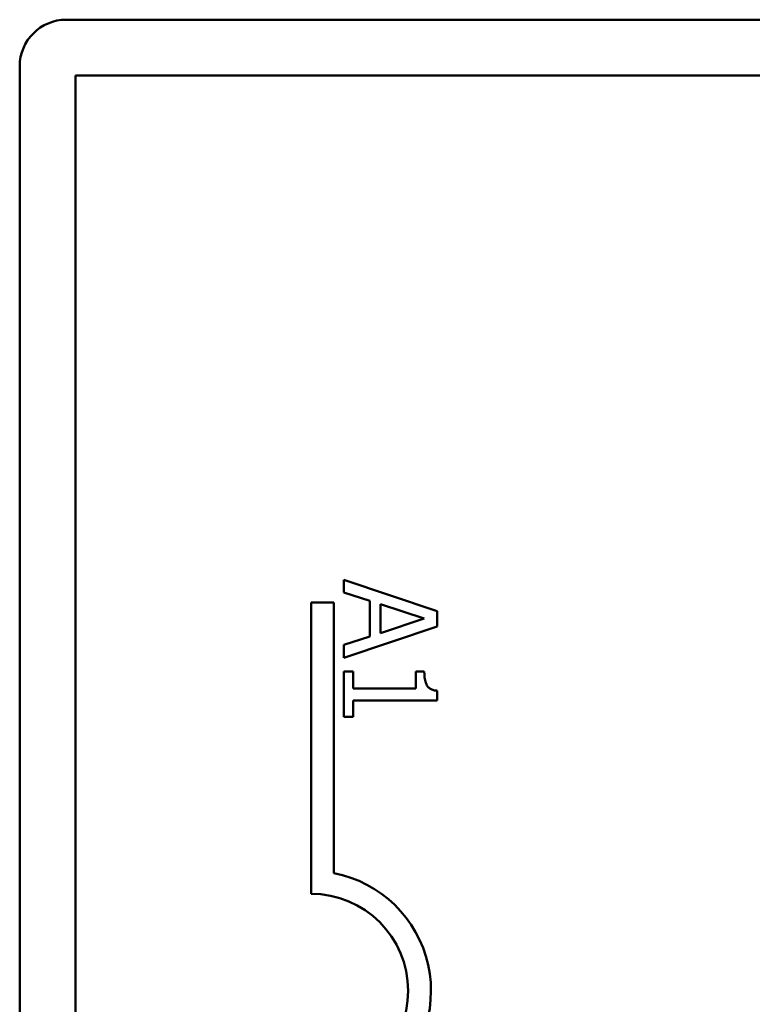
# Model space of a CAD drawing. Units: inches. Extents: x 1.5 to 64.5, y 0.7 to 50.2.
# Drawn here: x 37.5 to 38, y 31.4 to 32.1 of the extents above; entities that cross this region are included whole.
import ezdxf

# ---------------------------------------------------------------- set-up
doc = ezdxf.new("R2010")
doc.units = ezdxf.units.IN
doc.header["$LTSCALE"] = 3
doc.header["$MEASUREMENT"] = 0
doc.layers.add('Visible (ANSI)', color=7, linetype='Continuous', lineweight=50)

msp = doc.modelspace()

# ---------------------------------------------------------------- linework, layer by layer
at = {"layer": 'Visible (ANSI)'}
for p, q in [((37.5544, 32.05297), (38.4944, 32.05297)), ((37.5244, 27.08297), (37.5244, 32.02297)), ((37.5604, 27.08897), (37.5604, 32.01697)), ((37.5604, 32.01697), (38.3304, 32.01697)), ((37.79298, 31.67225), (37.73298, 31.69247)), ((37.73298, 31.69247), (37.73298, 31.6844)), ((37.73298, 31.6844), (37.74975, 31.67896)), ((37.7119, 31.67797), (37.7266, 31.67797)), ((37.7119, 31.49047), (37.7119, 31.67797)), ((37.7266, 31.67797), (37.7266, 31.50376)), ((37.74975, 31.67896), (37.74975, 31.65606)), ((37.75656, 31.65824), (37.75656, 31.67677)), ((37.75656, 31.67677), (37.78481, 31.66753)), ((37.79298, 31.66243), (37.79298, 31.67225)), ((37.78481, 31.66753), (37.75656, 31.65824)), ((37.73298, 31.6422), (37.79298, 31.66243)), ((37.74975, 31.65606), (37.73298, 31.65061)), ((37.73298, 31.65061), (37.73298, 31.6422)), ((37.7391, 31.6335), (37.73298, 31.6335)), ((37.73298, 31.6335), (37.73298, 31.60422)), ((37.7391, 31.6226), (37.7391, 31.6335)), ((37.78481, 31.6335), (37.77931, 31.6335)), ((37.77931, 31.6335), (37.77931, 31.6226)), ((37.77931, 31.6226), (37.7391, 31.6226)), ((37.79317, 31.61487), (37.79317, 31.6211)), ((37.7391, 31.60422), (37.7391, 31.61487)), ((37.7391, 31.61487), (37.79317, 31.61487)), ((37.73298, 31.60422), (37.7391, 31.60422))]:
    msp.add_line(p, q, dxfattribs=at)
for centre, radius, start, end in [((37.5544, 32.02297), 0.03, 90, 180), ((37.7119, 31.42797), 0.0772, 305.94251, 79.02424), ((37.7119, 31.42797), 0.0625, 270, 90)]:
    msp.add_arc(centre, radius, start, end, dxfattribs=at)
msp.add_open_spline([(37.79317, 31.6211), (37.79236, 31.62116), (37.79154, 31.62129), (37.79007, 31.62168), (37.78941, 31.62193), (37.78813, 31.62264), (37.78754, 31.62311), (37.78678, 31.62403), (37.78623, 31.62478), (37.78503, 31.62831), (37.78481, 31.63093), (37.78481, 31.6335)], degree=3, knots=[-0.1005438, -0.1005438, -0.1005438, -0.1005438, -0.0762723, -0.0762723, -0.0553229, -0.0553229, -0.032618, -0.032618, -0.0195337, -0.0195337, 0, 0, 0, 0], dxfattribs=at)

doc.saveas('drawing.dxf')
